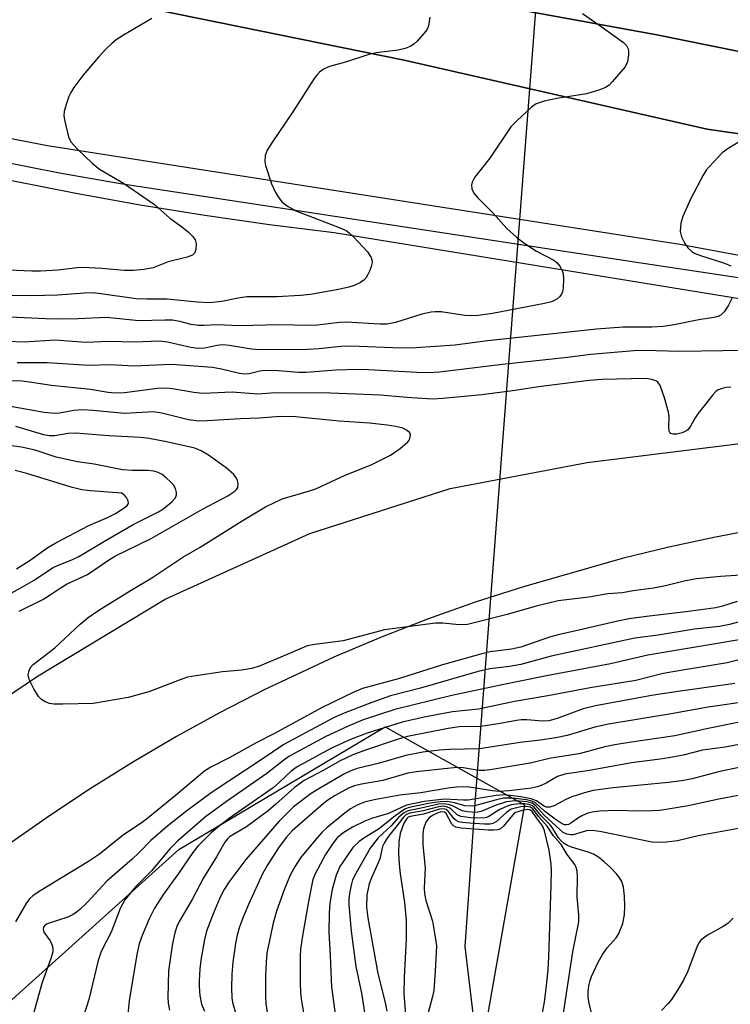
# Model space of a CAD drawing. Units: inches. Extents: x 1267763 to 1273763, y 505453 to 509453.
# Drawn here: x 1269215 to 1269355, y 505791 to 505985 of the extents above; entities that cross this region are included whole.
import ezdxf

# ---------------------------------------------------------------- set-up
doc = ezdxf.new("R2010")
doc.units = ezdxf.units.IN
doc.header["$MEASUREMENT"] = 0
for name, color, linetype in [('CULTRL-Pad', 6, 'Continuous'), ('HYDRO-Hidden Single Line Stream', 5, 'Continuous'), ('HYDRO-Single Line Stream', 4, 'Continuous'), ('NTRL-Trees', 3, 'Continuous'), ('TRANS-Road', 130, 'Continuous'), ('TRANS-Street Sidewalk', 7, 'Continuous'), ('Undefined', 1, 'Continuous')]:
    doc.layers.add(name, color=color, linetype=linetype)

msp = doc.modelspace()

# ---------------------------------------------------------------- linework, layer by layer
at = {"layer": 'CULTRL-Pad'}
msp.add_lwpolyline([(1269382.13, 505958.87), (1269350.33, 505963.51), (1269290.5, 505977.1), (1269159.93, 506003.7), (1268896.42, 506056.31), (1268826.68, 506071.46), (1268657.49, 506106.32), (1268656.51, 506111.56), (1268746.23, 506093.25), (1268889.56, 506064), (1268900.88, 506063.43), (1268997.44, 506043.07), (1269055.32, 506032.06), (1269121.39, 506020.9), (1269193.41, 506008.2), (1269257.01, 505997.38), (1269340.39, 505982.1), (1269428.87, 505964.23)], dxfattribs=at)
at = {"layer": 'HYDRO-Hidden Single Line Stream'}
msp.add_line((1269323.68, 506080.93), (1269304.57, 505832.21), dxfattribs=at)
at = {"layer": 'HYDRO-Single Line Stream'}
msp.add_lwpolyline([(1269304.57, 505832.21), (1269302.5, 505802.11), (1269304.65, 505783.94)], dxfattribs=at)
at = {"layer": 'NTRL-Trees'}
msp.add_lwpolyline([(1269789.5, 505453.29), (1269034.29, 505453.37), (1269037.59, 505459.92), (1269061.04, 505546.06), (1269145.82, 505731.02), (1269211.16, 505789.87), (1269246.02, 505821.26), (1269286.73, 505845.51), (1269314.26, 505830.1), (1269301.8, 505759.37), (1269305.45, 505740.92), (1269343.98, 505729.91), (1269361.6, 505756.34)], dxfattribs=at)
at = {"layer": 'TRANS-Road'}
for points in [[(1269122.93, 505773.65), (1269155.9, 505806.54), (1269181.95, 505831.08), (1269217.9, 505855.33), (1269243.32, 505870.7), (1269271.91, 505883.63), (1269299.61, 505892.53), (1269326.66, 505897.67), (1269356.87, 505901.45)], [(1269361.31, 505884.69), (1269352, 505882.96), (1269342.75, 505880.98), (1269333.55, 505878.74), (1269314.06, 505873.15), (1269304.54, 505870.1), (1269295.12, 505866.75), (1269285.8, 505863.13), (1269276.59, 505859.23), (1269263.01, 505852.86), (1269254.19, 505848.32), (1269245.56, 505843.57), (1269237.06, 505838.59), (1269228.69, 505833.38), (1269220.48, 505827.94), (1269212.41, 505822.29), (1269204.5, 505816.42), (1269196.74, 505810.31), (1269189.12, 505804), (1269181.65, 505797.51), (1269174.33, 505790.85), (1269163.65, 505780.55)]]:
    msp.add_lwpolyline(points, dxfattribs=at)
for points in [[(1269428.87, 505964.23, 0), (1269340.39, 505982.1, 0), (1269257.01, 505997.38, 0), (1269193.41, 506008.2, 0), (1269121.39, 506020.9, 0), (1269055.32, 506032.06, 0), (1268997.44, 506043.07, 0), (1268900.88, 506063.43, 0), (1268889.56, 506064, 0), (1268746.23, 506093.25, 0), (1268656.51, 506111.56, 0), (1268657.49, 506106.32, 0), (1268826.68, 506071.46, 0), (1268896.42, 506056.31, 0), (1269159.93, 506003.7, 0), (1269290.5, 505977.1, 0), (1269350.33, 505963.51, 0), (1269382.13, 505958.87, 0)], [(1269409.36, 505928.76, 0), (1269344.93, 505940.73, 0), (1269220.09, 505960.23, 0), (1269109.77, 505981.54, 0), (1268971.38, 506008.92, 0)]]:
    msp.add_polyline3d(points, dxfattribs=at)
at = {"layer": 'TRANS-Street Sidewalk'}
for points in [[(1269377.73, 505926.59), (1269276.7, 505943), (1269263.9, 505944.6), (1269251.12, 505946.44), (1269238.38, 505948.5), (1269225.68, 505950.78), (1269213.02, 505953.29), (1269088.17, 505980.23), (1269006.93, 505994.42)], [(1269067.21, 505988.17), (1269103.93, 505980.75), (1269115.58, 505977.67), (1269127.3, 505974.81), (1269139.06, 505972.16), (1269150.88, 505969.73), (1269162.73, 505967.51), (1269174.62, 505965.52), (1269186.51, 505962.54), (1269198.44, 505959.77), (1269210.42, 505957.22), (1269222.45, 505954.88), (1269234.51, 505952.76), (1269336.85, 505937.14), (1269399.35, 505927.76)]]:
    msp.add_lwpolyline(points, dxfattribs=at)
at = {"layer": 'Undefined'}
for points, elevation in [([(1269295.56, 505985.61), (1269295.47, 505984.75), (1269295.28, 505983.89), (1269295.08, 505983.35), (1269294.78, 505982.86), (1269293.05, 505980.88), (1269292.41, 505980.29), (1269291.71, 505979.83), (1269290.68, 505979.43), (1269289.32, 505979.1), (1269284.98, 505978.55), (1269283.55, 505978.26), (1269278.94, 505976.71), (1269275.73, 505975.85), (1269274.72, 505975.38), (1269273.8, 505974.75), (1269273.23, 505974.16), (1269272.75, 505973.49), (1269268.54, 505966.89), (1269264.36, 505960.8), (1269263.47, 505959.33), (1269263.06, 505958.29), (1269262.97, 505957.14), (1269263.1, 505956.29), (1269264.34, 505952.71), (1269265.14, 505950.86), (1269265.74, 505949.94), (1269266.44, 505949.11), (1269267.58, 505948.24), (1269269.09, 505947.38), (1269277.68, 505944.09), (1269279.02, 505943.48), (1269279.65, 505943.05), (1269280.52, 505942.25), (1269283.24, 505939.27), (1269284.01, 505938.14), (1269284.14, 505937.69), (1269284.17, 505937.19), (1269283.99, 505936.38), (1269283.71, 505935.57), (1269283.36, 505934.78), (1269282.93, 505934.05), (1269282.57, 505933.67), (1269281.9, 505933.24), (1269280.65, 505932.66), (1269279.61, 505932.3), (1269277.51, 505931.82), (1269272.01, 505930.84), (1269270.05, 505930.64), (1269265.34, 505930.38), (1269259.47, 505930.39), (1269257.73, 505930.15), (1269254.51, 505929.47), (1269252.1, 505929.23), (1269249.61, 505929.31), (1269243.7, 505929.95), (1269239.67, 505929.93), (1269237.61, 505930), (1269230.61, 505931.01), (1269229.01, 505931.15), (1269227.36, 505931.11), (1269222.12, 505930.74), (1269216.86, 505930.6), (1269206.08, 505930.65)], 330), ([(1269325.69, 505986.32), (1269329.14, 505983.98), (1269333.84, 505980.6), (1269334.39, 505979.98), (1269334.64, 505979.51), (1269334.77, 505978.99), (1269334.81, 505978.17), (1269334.63, 505976.8), (1269334.11, 505975.79), (1269331.59, 505972.82), (1269330.96, 505972.19), (1269330.27, 505971.7), (1269328.96, 505971.17), (1269326.48, 505970.47), (1269320.64, 505969.55), (1269318.16, 505968.99), (1269316.59, 505968.47), (1269315.64, 505967.86), (1269312.81, 505965.23), (1269311.58, 505963.95), (1269307.4, 505957.8), (1269304.41, 505953.96), (1269303.9, 505953.01), (1269303.82, 505952.51), (1269303.88, 505951.74), (1269304.04, 505951.26), (1269304.31, 505950.79), (1269305.05, 505949.94), (1269308, 505947), (1269310.79, 505943.9), (1269312.71, 505942.2), (1269314.16, 505941.03), (1269316.64, 505939.43), (1269320.03, 505937.62), (1269320.69, 505937.09), (1269321.22, 505936.45), (1269321.64, 505935.74), (1269321.9, 505934.97), (1269321.98, 505933.87), (1269321.89, 505932.18), (1269321.76, 505931.37), (1269321.58, 505930.89), (1269321.26, 505930.45), (1269320.62, 505929.9), (1269319.59, 505929.42), (1269318.19, 505929.08), (1269307.97, 505927.12), (1269305.13, 505926.7), (1269303.84, 505926.64), (1269302.49, 505926.72), (1269297.83, 505927.41), (1269296.65, 505927.43), (1269295.84, 505927.34), (1269293.97, 505926.97), (1269288.77, 505925.31), (1269287.08, 505924.98), (1269285.69, 505924.98), (1269279.08, 505925.39), (1269277.76, 505925.31), (1269273.39, 505924.8), (1269271.92, 505924.7), (1269265.84, 505924.85), (1269258.01, 505924.64), (1269253.52, 505924.86), (1269251.02, 505924.72), (1269249.89, 505924.73), (1269248.46, 505924.91), (1269246.19, 505925.51), (1269244.74, 505925.77), (1269243.28, 505925.81), (1269238.11, 505925.65), (1269231.73, 505926.3), (1269226.12, 505926.03), (1269222.54, 505925.97), (1269219.74, 505926.04), (1269209.78, 505926.51)], 328), ([(1269240.68, 505985.37), (1269235.08, 505982.03), (1269233.66, 505981.11), (1269232.77, 505980.43), (1269231.54, 505979.24), (1269230.16, 505977.73), (1269227.07, 505974.06), (1269225.28, 505971.73), (1269224.66, 505970.75), (1269224.31, 505969.97), (1269223.75, 505968.35), (1269223.39, 505966.99), (1269223.33, 505966.16), (1269223.42, 505965.33), (1269224.23, 505962), (1269224.71, 505961), (1269226.03, 505959.54), (1269228.89, 505956.79), (1269230.36, 505955.6), (1269235.08, 505952.86), (1269241.2, 505948.64), (1269244.25, 505945.9), (1269246.55, 505944.25), (1269247.92, 505943.13), (1269248.76, 505942.32), (1269249.23, 505941.63), (1269249.41, 505940.87), (1269249.39, 505939.8), (1269249.15, 505939.09), (1269248.69, 505938.64), (1269247.65, 505938.22), (1269243.92, 505937.32), (1269240.92, 505936.11), (1269239.11, 505935.76), (1269237.08, 505935.61), (1269235.19, 505935.6), (1269230.82, 505935.98), (1269227.07, 505936.19), (1269225.94, 505936.12), (1269222.2, 505935.67), (1269218.7, 505935.47), (1269216.96, 505935.46), (1269212.47, 505935.65)], 332), ([(1269357.75, 505961.68), (1269354.5, 505959.67), (1269353.32, 505958.8), (1269350.69, 505956.07), (1269350.14, 505955.39), (1269349.54, 505954.41), (1269347.13, 505949.78), (1269345.51, 505946.28), (1269345.11, 505944.91), (1269345.03, 505943.3), (1269345.29, 505942.24), (1269345.9, 505940.95), (1269346.53, 505940.07), (1269347.29, 505939.37), (1269347.97, 505938.96), (1269348.99, 505938.55), (1269353.75, 505937.02), (1269355.02, 505936.54)], 326), ([(1269355.28, 505930.16), (1269354.45, 505928.63), (1269353.68, 505927.43), (1269353.11, 505926.85), (1269352.47, 505926.53), (1269351.73, 505926.33), (1269348.98, 505925.89), (1269343.79, 505924.83), (1269341.72, 505924.55), (1269339.42, 505924.41), (1269333.76, 505924.42), (1269328.46, 505924.02), (1269306.98, 505921.71), (1269300.56, 505920.84), (1269292.78, 505920.29), (1269289.93, 505920.23), (1269279.98, 505920.68), (1269277.99, 505920.59), (1269273.75, 505920.13), (1269271.39, 505919.96), (1269261.96, 505919.95), (1269260.34, 505920.04), (1269256.04, 505920.75), (1269254.63, 505920.88), (1269253.58, 505920.79), (1269251.05, 505920.26), (1269249.75, 505920.19), (1269248.38, 505920.37), (1269243.75, 505921.45), (1269242.14, 505921.61), (1269237.28, 505921.42), (1269232.26, 505921.59), (1269227.57, 505921.36), (1269221.59, 505921.81), (1269215.46, 505921.47), (1269212.09, 505921.56)], 326), ([(1269361.24, 505919.79), (1269353.39, 505919.76), (1269344.95, 505919.61), (1269337.88, 505919.8), (1269335.86, 505919.75), (1269327.35, 505919), (1269322.76, 505918.42), (1269309.93, 505917.06), (1269297.49, 505915.52), (1269295.29, 505915.37), (1269292.99, 505915.43), (1269283.49, 505916), (1269281.37, 505916.05), (1269277.09, 505915.93), (1269271.15, 505915.44), (1269269.62, 505915.48), (1269265.72, 505915.81), (1269263.09, 505915.85), (1269262.01, 505915.73), (1269259.87, 505915.19), (1269259.08, 505915.11), (1269258.01, 505915.25), (1269254.41, 505916.1), (1269252.68, 505916.42), (1269244.56, 505917), (1269237.12, 505916.71), (1269232.4, 505916.98), (1269228.23, 505916.8), (1269220, 505917.34), (1269214.12, 505917.36)], 324), ([(1269355, 505912.56), (1269354.09, 505912.52), (1269353.27, 505912.32), (1269352.51, 505912), (1269352.04, 505911.69), (1269351.42, 505911.07), (1269348.46, 505907.27), (1269347.96, 505906.52), (1269347.07, 505904.87), (1269346.49, 505904.14), (1269346.12, 505903.85), (1269345.41, 505903.54), (1269344.35, 505903.3), (1269343.61, 505903.27), (1269343.18, 505903.38), (1269343.01, 505903.5), (1269342.82, 505903.89), (1269342.75, 505904.68), (1269342.8, 505906.77), (1269342.72, 505907.65), (1269341.92, 505910.47), (1269341.06, 505912.91), (1269340.61, 505913.54), (1269340.17, 505913.82), (1269339.38, 505914.06), (1269338.23, 505914.24), (1269329.51, 505914.04), (1269327.06, 505913.87), (1269317, 505912.6), (1269312.45, 505911.87), (1269305.87, 505911.01), (1269298.15, 505910.31), (1269296.08, 505910.2), (1269291.02, 505910.49), (1269285.82, 505910.99), (1269275.94, 505911.36), (1269265.12, 505911.44), (1269261.64, 505911.14), (1269256.53, 505911.6), (1269252.28, 505911.34), (1269250.66, 505911.33), (1269248.96, 505911.51), (1269244.75, 505912.25), (1269243.5, 505912.36), (1269241.8, 505912.26), (1269235.27, 505911.43), (1269233.41, 505911.36), (1269232.03, 505911.51), (1269228.57, 505912.12), (1269220.85, 505912.89), (1269216.52, 505913.57), (1269215.08, 505913.72), (1269208.56, 505913.82)], 322), ([(1269358.02, 505875.48), (1269352.97, 505875.17), (1269348.24, 505874.73), (1269345.8, 505874.26), (1269342.09, 505873.34), (1269339.7, 505872.85), (1269335.73, 505872.35), (1269333.6, 505871.97), (1269330.72, 505871.72), (1269326.94, 505871.11), (1269320.94, 505870.4), (1269316.59, 505869.31), (1269310.81, 505867.64), (1269302.98, 505865.72), (1269301.35, 505865.63), (1269298.13, 505865.93), (1269296.66, 505865.94), (1269286.65, 505864.61), (1269284.91, 505864.2), (1269278.49, 505862.46), (1269272.86, 505861.77), (1269271.34, 505861.47), (1269270.27, 505861.05), (1269267.4, 505859.74), (1269262.07, 505857.54), (1269260.41, 505856.98), (1269258.45, 505856.67), (1269254.63, 505856.34), (1269249.43, 505855.59), (1269247.72, 505855.27), (1269246.05, 505854.71), (1269240.08, 505852.38), (1269235.98, 505851.28), (1269231.39, 505850.46), (1269229.08, 505850.12), (1269223.12, 505849.96), (1269221.34, 505849.97), (1269220.47, 505850.12), (1269219.65, 505850.42), (1269218.9, 505850.86), (1269218.31, 505851.47), (1269217.4, 505852.99), (1269216.49, 505854.86), (1269216.29, 505855.67), (1269216.45, 505856.64), (1269216.79, 505857.31), (1269217.26, 505857.83), (1269221.54, 505861.09), (1269226.54, 505865.73), (1269228.12, 505867.05), (1269230.24, 505868.51), (1269236.57, 505872.47), (1269240.71, 505874.93), (1269246.78, 505878.97), (1269250.21, 505880.98), (1269258.53, 505886.19), (1269263.15, 505888.94), (1269266.43, 505890.5), (1269271.64, 505892), (1269273.22, 505892.58), (1269278.85, 505895.18), (1269283.96, 505897.25), (1269287.81, 505899.16), (1269289.69, 505900.44), (1269291.22, 505901.74), (1269291.53, 505902.17), (1269291.71, 505902.65), (1269291.74, 505903.13), (1269291.59, 505903.54), (1269291.12, 505904.01), (1269290.21, 505904.45), (1269288.86, 505904.78), (1269287.18, 505905.07), (1269283.68, 505905.44), (1269277.64, 505905.81), (1269269.03, 505906.72), (1269266.1, 505906.79), (1269261.85, 505906.44), (1269258.18, 505906.32), (1269251.64, 505905.88), (1269249.96, 505905.86), (1269247.92, 505906.11), (1269242.63, 505907.45), (1269240.99, 505907.71), (1269235.37, 505907.38), (1269229.05, 505907.98), (1269226.99, 505908.07), (1269225.3, 505907.96), (1269222.48, 505907.42), (1269221.45, 505907.35), (1269219.42, 505907.58), (1269212.8, 505908.76)], 320), ([(1269214.5, 505868.31), (1269219.14, 505870.65), (1269220.63, 505871.52), (1269222.77, 505873.02), (1269223.99, 505873.75), (1269228, 505875.59), (1269232.32, 505878.54), (1269233.54, 505879.28), (1269240.53, 505882.7), (1269250.7, 505888.46), (1269255.68, 505891.12), (1269257.06, 505892), (1269257.43, 505892.34), (1269257.68, 505892.72), (1269257.75, 505893.43), (1269257.57, 505894.19), (1269257.35, 505894.68), (1269256.85, 505895.33), (1269255.38, 505896.65), (1269251.89, 505899.14), (1269250.42, 505899.96), (1269249.16, 505900.49), (1269243.58, 505901.77), (1269240.16, 505902.4), (1269238.45, 505902.63), (1269232.2, 505902.93), (1269225.62, 505903.44), (1269224.19, 505903.41), (1269221.51, 505902.95), (1269220.44, 505902.92), (1269219.34, 505903.14), (1269213.8, 505904.78)], 318), ([(1269209.28, 505869.88), (1269214.66, 505872.84), (1269217.42, 505874.47), (1269221.1, 505876.9), (1269222.04, 505877.35), (1269224.9, 505878.45), (1269226.3, 505879.11), (1269231.65, 505882.35), (1269237.15, 505885.53), (1269242.1, 505888.03), (1269243.09, 505888.67), (1269244.65, 505889.92), (1269245.36, 505890.72), (1269245.56, 505891.29), (1269245.55, 505891.79), (1269245.33, 505892.55), (1269244.93, 505893.25), (1269244.4, 505893.87), (1269243.6, 505894.62), (1269242.7, 505895.29), (1269241.93, 505895.69), (1269241.06, 505895.95), (1269239.94, 505896.09), (1269236.77, 505896.13), (1269234.88, 505896.24), (1269229.27, 505897.36), (1269225.99, 505897.82), (1269221.81, 505898.72), (1269217.66, 505900.14), (1269214.94, 505900.72), (1269204.76, 505902.01)], 316), ([(1269213.93, 505876.71), (1269216.68, 505878.42), (1269220.17, 505880.91), (1269221.7, 505881.81), (1269228.27, 505885.27), (1269231.95, 505886.84), (1269233.5, 505887.63), (1269235.43, 505888.83), (1269235.81, 505889.2), (1269236.05, 505889.6), (1269235.98, 505890.14), (1269235.65, 505890.75), (1269235.2, 505891.27), (1269234.69, 505891.64), (1269228.56, 505892.06), (1269226.88, 505892.28), (1269224.74, 505892.81), (1269216.03, 505895.48), (1269213.71, 505896.11)], 314), ([(1269356.22, 505870.21), (1269353.38, 505869.31), (1269352.07, 505868.98), (1269346.12, 505868.17), (1269338.35, 505867.3), (1269334.95, 505866.79), (1269332.38, 505866.28), (1269324.99, 505864.55), (1269320.9, 505863.67), (1269319.21, 505863.19), (1269313.51, 505861.22), (1269311.68, 505860.83), (1269307.48, 505860.27), (1269305.82, 505859.93), (1269298.06, 505857.72), (1269289.55, 505855.02), (1269282.3, 505853.05), (1269280.73, 505852.42), (1269274.2, 505849.26), (1269264.91, 505844.18), (1269261.31, 505842.31), (1269256.11, 505839.41), (1269252.36, 505837.53), (1269251.17, 505836.78), (1269245.28, 505831.85), (1269239.94, 505827.51), (1269238.75, 505826.62), (1269235.1, 505824.18), (1269230.35, 505820.33), (1269228.17, 505818.89), (1269218.42, 505812.98), (1269217.19, 505812.15), (1269216.6, 505811.59), (1269215.96, 505810.73), (1269213.78, 505807.02)], 318), ([(1269361.61, 505867.51), (1269354.75, 505865.67), (1269352.74, 505865.33), (1269347.81, 505864.8), (1269340.65, 505863.58), (1269336.02, 505862.98), (1269319.51, 505859.42), (1269313.51, 505857.8), (1269311.3, 505857.4), (1269307.41, 505856.91), (1269305.14, 505856.41), (1269293.73, 505853.14), (1269287.83, 505851.62), (1269284.09, 505850.32), (1269278.63, 505848.16), (1269276.55, 505847.24), (1269266.74, 505842.03), (1269262.65, 505839.21), (1269252.43, 505832.47), (1269247.62, 505828.93), (1269243.83, 505825.95), (1269240.51, 505823.07), (1269238.13, 505820.61), (1269236.83, 505819.39), (1269231.79, 505815.02), (1269227.91, 505810.82), (1269226.48, 505809.42), (1269225.83, 505808.87), (1269225.12, 505808.43), (1269224.11, 505807.93), (1269220.05, 505806.59), (1269219.62, 505806.34), (1269219.27, 505805.92), (1269219.2, 505805.57), (1269219.37, 505804.92), (1269220.6, 505803.21), (1269220.96, 505802.52), (1269221.13, 505801.8), (1269221.11, 505801.04), (1269220.75, 505799.75), (1269218.95, 505794.83), (1269216.38, 505785.54)], 316), ([(1269357.03, 505862.75), (1269338.64, 505859.66), (1269331.22, 505857.93), (1269318.59, 505855.57), (1269309.83, 505853.78), (1269299.9, 505851.69), (1269288.69, 505848.94), (1269282.44, 505846.86), (1269279.43, 505845.64), (1269274.91, 505843.51), (1269267.74, 505839.62), (1269266.76, 505838.94), (1269263.41, 505836.26), (1269255.42, 505830.75), (1269251.26, 505827.69), (1269245.83, 505822.99), (1269244.29, 505821.5), (1269240.59, 505817.07), (1269237.46, 505813.89), (1269235.36, 505811.31), (1269234.42, 505809.61), (1269232.63, 505804.92), (1269230.67, 505801.15), (1269230.06, 505799.35), (1269228.25, 505791.68), (1269226.58, 505786.53)], 314), ([(1269359.3, 505859.39), (1269354.25, 505858.1), (1269343.16, 505856.31), (1269341.4, 505855.94), (1269336.25, 505854.67), (1269327.26, 505853.22), (1269318.9, 505851.62), (1269312.32, 505850.47), (1269305.17, 505848.98), (1269300.02, 505848.42), (1269298.26, 505848.14), (1269294.46, 505847.42), (1269290.09, 505846.43), (1269283.2, 505844.27), (1269279.88, 505842.97), (1269276.18, 505841.28), (1269269.4, 505837.6), (1269268.22, 505836.75), (1269265.83, 505834.47), (1269264.61, 505833.48), (1269256.05, 505827.47), (1269253.95, 505825.91), (1269252.42, 505824.58), (1269249.78, 505821.91), (1269248.8, 505820.66), (1269245.96, 505816.51), (1269242.97, 505812.42), (1269241.22, 505809.68), (1269240.14, 505807.58), (1269238.76, 505804.27), (1269238.19, 505802.67), (1269237.69, 505800.52), (1269236.22, 505791.4), (1269235.94, 505788.75)], 312)]:
    msp.add_lwpolyline(points, dxfattribs=dict(at, elevation=elevation))
for points in [[(1269355.82, 505854.03, 310), (1269344.59, 505852.49, 310), (1269339.7, 505851.75, 310), (1269328.31, 505849.67, 310), (1269325.85, 505849.05, 310), (1269320.69, 505847.14, 310), (1269319.08, 505846.69, 310), (1269317.83, 505846.6, 310), (1269314.75, 505846.86, 310), (1269313.66, 505846.86, 310), (1269312.68, 505846.76, 310), (1269309.46, 505846.15, 310), (1269305.62, 505845.56, 310), (1269304.45, 505845.49, 310), (1269302.51, 505845.57, 310), (1269301.39, 505845.52, 310), (1269299.18, 505845.16, 310), (1269291.13, 505843.59, 310), (1269289.35, 505843.07, 310), (1269282.69, 505840.85, 310), (1269280.38, 505839.97, 310), (1269277.85, 505838.8, 310), (1269274.48, 505836.86, 310), (1269270.78, 505834.9, 310), (1269268.84, 505833.54, 310), (1269265.17, 505830.21, 310), (1269263.65, 505828.93, 310), (1269259.36, 505825.77, 310), (1269256.03, 505823.75, 310), (1269255.61, 505823.39, 310), (1269255.1, 505822.75, 310), (1269253.44, 505819.8, 310), (1269250.9, 505815.7, 310), (1269248.63, 505811.38, 310), (1269246.09, 505807.08, 310), (1269245.63, 505806.09, 310), (1269245.21, 505804.83, 310), (1269244.75, 505802.72, 310), (1269243.98, 505797.29, 310), (1269243.81, 505792.06, 310), (1269243.89, 505790.92, 310), (1269244.19, 505789.56, 310)], [(1269358.73, 505850.58, 308), (1269350.53, 505849.39, 308), (1269343.2, 505848.04, 308), (1269330.83, 505846.02, 308), (1269328.13, 505845.4, 308), (1269322.7, 505843.78, 308), (1269320.47, 505843.33, 308), (1269317.43, 505842.87, 308), (1269313.38, 505842.39, 308), (1269305.37, 505841.15, 308), (1269299.45, 505841.01, 308), (1269297.51, 505840.9, 308), (1269294.18, 505840.47, 308), (1269290.8, 505839.8, 308), (1269285.35, 505838.27, 308), (1269281.22, 505837.27, 308), (1269279.96, 505836.82, 308), (1269278.73, 505836.22, 308), (1269273.99, 505833.48, 308), (1269272.14, 505832.3, 308), (1269268.68, 505829.7, 308), (1269265.85, 505826.88, 308), (1269259.22, 505819.3, 308), (1269255.86, 505814.81, 308), (1269254.95, 505813.4, 308), (1269254.12, 505811.75, 308), (1269252.76, 505808.59, 308), (1269251.49, 505805.18, 308), (1269251.07, 505803.52, 308), (1269250.37, 505799.43, 308), (1269250.16, 505797.69, 308), (1269250, 505795.37, 308), (1269250, 505794.2, 308), (1269250.13, 505792.43, 308), (1269250.46, 505790.74, 308), (1269251.05, 505789.35, 308)], [(1269356.7, 505846.38, 306), (1269350.55, 505845.17, 306), (1269343.92, 505843.74, 306), (1269334.91, 505842.41, 306), (1269332.1, 505841.92, 306), (1269330.12, 505841.51, 306), (1269325.05, 505840.14, 306), (1269319.44, 505839.3, 306), (1269315.38, 505838.35, 306), (1269307.89, 505837.06, 306), (1269306.43, 505836.88, 306), (1269305.32, 505836.86, 306), (1269302.17, 505837.4, 306), (1269300.88, 505837.47, 306), (1269292.86, 505836.6, 306), (1269291.25, 505836.35, 306), (1269286.27, 505834.92, 306), (1269282.08, 505834.17, 306), (1269280.72, 505833.85, 306), (1269279.5, 505833.35, 306), (1269276.86, 505831.95, 306), (1269275.44, 505831.03, 306), (1269274.57, 505830.36, 306), (1269268.4, 505824.94, 306), (1269267.22, 505823.65, 306), (1269265.68, 505821.58, 306), (1269263.59, 505818.34, 306), (1269262.6, 505816.6, 306), (1269259.74, 505810.43, 306), (1269258.82, 505808.22, 306), (1269257.97, 505805.99, 306), (1269257.5, 505804.37, 306), (1269257.18, 505802.69, 306), (1269256.67, 505799, 306), (1269256.48, 505796.64, 306), (1269256.38, 505793.94, 306), (1269256.51, 505791.91, 306), (1269256.69, 505790.78, 306), (1269257.36, 505788.62, 306)], [(1269361.79, 505843, 304), (1269353.89, 505841.47, 304), (1269349.42, 505840.89, 304), (1269345.58, 505839.91, 304), (1269342.75, 505839.36, 304), (1269341.03, 505839.09, 304), (1269335.37, 505838.41, 304), (1269327.08, 505836.84, 304), (1269322.2, 505836.16, 304), (1269320.79, 505835.69, 304), (1269318.52, 505834.39, 304), (1269317.54, 505833.91, 304), (1269316.79, 505833.64, 304), (1269315.63, 505833.4, 304), (1269311.18, 505832.83, 304), (1269309.27, 505832.75, 304), (1269307.96, 505832.83, 304), (1269303.33, 505833.59, 304), (1269302.27, 505833.66, 304), (1269300.86, 505833.6, 304), (1269299.22, 505833.41, 304), (1269293.81, 505832.48, 304), (1269289.65, 505832.01, 304), (1269284.56, 505831.11, 304), (1269282.69, 505830.64, 304), (1269281.35, 505830.11, 304), (1269279.92, 505829.29, 304), (1269278.54, 505828.26, 304), (1269275.33, 505825.62, 304), (1269274.27, 505824.63, 304), (1269272.91, 505823.14, 304), (1269270.01, 505819.6, 304), (1269268.95, 505817.95, 304), (1269268.01, 505816.22, 304), (1269266.83, 505813.29, 304), (1269265.3, 505809.07, 304), (1269264.56, 505806.48, 304), (1269263.82, 505803, 304), (1269263.42, 505800.85, 304), (1269263.24, 505798.96, 304), (1269263.13, 505796.3, 304), (1269263.13, 505792.26, 304), (1269263.22, 505790.82, 304), (1269263.46, 505789.09, 304)], [(1269362.65, 505838.74, 302), (1269352.81, 505836.65, 302), (1269347.36, 505835.24, 302), (1269345.72, 505834.88, 302), (1269342.69, 505834.47, 302), (1269331.76, 505833.47, 302), (1269327.85, 505832.9, 302), (1269326.13, 505832.48, 302), (1269323.59, 505831.66, 302), (1269322.26, 505831.05, 302), (1269320.23, 505829.93, 302), (1269319.27, 505829.6, 302), (1269318.61, 505829.6, 302), (1269318.2, 505829.73, 302), (1269316.62, 505830.85, 302), (1269315.6, 505831.27, 302), (1269313.55, 505831.64, 302), (1269310.3, 505832.05, 302), (1269308.67, 505831.96, 302), (1269303.15, 505831, 302), (1269302.22, 505830.99, 302), (1269298.45, 505831.21, 302), (1269294.47, 505830.77, 302), (1269290.99, 505830, 302), (1269287.44, 505828.36, 302), (1269284.05, 505827.38, 302), (1269282.73, 505826.85, 302), (1269280.32, 505825.66, 302), (1269278.39, 505824.52, 302), (1269277.29, 505823.6, 302), (1269276.4, 505822.46, 302), (1269274.99, 505820.27, 302), (1269273.96, 505818.47, 302), (1269273, 505816.61, 302), (1269272.5, 505815.33, 302), (1269271.59, 505811.03, 302), (1269270.41, 505804.22, 302), (1269270.06, 505801.61, 302), (1269269.98, 505800.17, 302), (1269269.96, 505794.98, 302), (1269270.03, 505792.99, 302), (1269270.23, 505791.3, 302), (1269271.13, 505786.16, 302)], [(1269359.93, 505832.6, 300), (1269352.6, 505831.22, 300), (1269346.58, 505829.91, 300), (1269342.63, 505829.24, 300), (1269340.93, 505829, 300), (1269339.45, 505828.89, 300), (1269336.89, 505828.87, 300), (1269332.35, 505829, 300), (1269329.1, 505828.82, 300), (1269327.64, 505828.65, 300), (1269326.78, 505828.42, 300), (1269325.69, 505827.96, 300), (1269324.93, 505827.53, 300), (1269323.38, 505826.45, 300), (1269322.94, 505826.23, 300), (1269322.5, 505826.13, 300), (1269322.13, 505826.17, 300), (1269321.72, 505826.33, 300), (1269320.29, 505827.24, 300), (1269318.21, 505828.84, 300), (1269316.46, 505830.49, 300), (1269315.72, 505830.84, 300), (1269314.63, 505831.08, 300), (1269311.8, 505831.43, 300), (1269310.13, 505831.38, 300), (1269308.72, 505831.08, 300), (1269304.68, 505829.93, 300), (1269303.91, 505829.81, 300), (1269302.46, 505829.9, 300), (1269300.41, 505830.47, 300), (1269298.99, 505830.72, 300), (1269297.59, 505830.7, 300), (1269295.64, 505830.43, 300), (1269291.47, 505829.56, 300), (1269290.78, 505829.3, 300), (1269290.04, 505828.87, 300), (1269288.39, 505827.68, 300), (1269286.97, 505826.44, 300), (1269285.43, 505825.27, 300), (1269282.57, 505823.52, 300), (1269281.65, 505822.84, 300), (1269280.4, 505821.65, 300), (1269279.23, 505820.05, 300), (1269277.83, 505817.91, 300), (1269277.05, 505816.19, 300), (1269276.32, 505813.4, 300), (1269275.83, 505810.7, 300), (1269275.68, 505808.73, 300), (1269275.65, 505804.96, 300), (1269275.91, 505800.36, 300), (1269276.06, 505795.61, 300), (1269276.18, 505794.15, 300), (1269277.02, 505787.79, 300)], [(1269356.53, 505825.4, 298), (1269348.53, 505823.96, 298), (1269344.5, 505822.96, 298), (1269342.25, 505822.7, 298), (1269340.56, 505822.63, 298), (1269339.41, 505822.73, 298), (1269329.46, 505824.75, 298), (1269327.77, 505825.01, 298), (1269326.53, 505824.96, 298), (1269323.89, 505824.19, 298), (1269323.38, 505824.17, 298), (1269322.62, 505824.32, 298), (1269321.91, 505824.66, 298), (1269321.27, 505825.19, 298), (1269318.16, 505828.08, 298), (1269316.46, 505829.97, 298), (1269315.79, 505830.39, 298), (1269314.71, 505830.66, 298), (1269312.41, 505830.87, 298), (1269310.74, 505830.69, 298), (1269308.48, 505829.97, 298), (1269305.72, 505828.76, 298), (1269304.66, 505828.6, 298), (1269303.01, 505828.69, 298), (1269301.95, 505828.9, 298), (1269300.05, 505829.88, 298), (1269299.23, 505830.16, 298), (1269298.4, 505830.28, 298), (1269297.31, 505830.2, 298), (1269293.89, 505829.42, 298), (1269291.53, 505829, 298), (1269291.09, 505828.85, 298), (1269290.4, 505828.46, 298), (1269289.36, 505827.61, 298), (1269287.91, 505825.96, 298), (1269285.39, 505823.55, 298), (1269283.78, 505821.53, 298), (1269280.93, 505816.54, 298), (1269280.32, 505815.25, 298), (1269280.01, 505814.22, 298), (1269279.73, 505812.58, 298), (1269279.61, 505811.47, 298), (1269279.6, 505810.33, 298), (1269280.01, 505805.15, 298), (1269280.99, 505798.17, 298), (1269282.07, 505792.9, 298), (1269283.95, 505781.11, 298)], [(1269327.58, 505788.76, 296), (1269327, 505790.92, 296), (1269326.84, 505792.03, 296), (1269326.83, 505793.2, 296), (1269326.94, 505794.36, 296), (1269327.2, 505795.41, 296), (1269327.49, 505796.2, 296), (1269328.83, 505799.02, 296), (1269329.65, 505800.51, 296), (1269330.61, 505801.88, 296), (1269332.34, 505803.83, 296), (1269332.83, 505804.54, 296), (1269333.65, 505806.69, 296), (1269334.03, 505808.37, 296), (1269334.08, 505810.07, 296), (1269334.02, 505812.06, 296), (1269333.78, 505813.83, 296), (1269333.47, 505814.96, 296), (1269333.11, 505815.64, 296), (1269332.42, 505816.49, 296), (1269331.25, 505817.69, 296), (1269329.96, 505818.84, 296), (1269328.84, 505819.74, 296), (1269327.89, 505820.34, 296), (1269326.84, 505820.74, 296), (1269323.55, 505821.71, 296), (1269322.75, 505822.05, 296), (1269322.07, 505822.47, 296), (1269321.51, 505822.96, 296), (1269321, 505823.57, 296), (1269319.85, 505825.44, 296), (1269319.34, 505826.13, 296), (1269317.57, 505827.95, 296), (1269316.2, 505829.62, 296), (1269315.84, 505829.9, 296), (1269315.37, 505830.1, 296), (1269314.34, 505830.29, 296), (1269313.53, 505830.32, 296), (1269312.7, 505830.25, 296), (1269311.61, 505830.06, 296), (1269310.83, 505829.83, 296), (1269309.37, 505829.14, 296), (1269307.23, 505827.76, 296), (1269306.74, 505827.56, 296), (1269306.2, 505827.45, 296), (1269303.66, 505827.53, 296), (1269301.72, 505827.8, 296), (1269301, 505828.13, 296), (1269299.8, 505829.22, 296), (1269299.36, 505829.51, 296), (1269298.87, 505829.71, 296), (1269298.36, 505829.8, 296), (1269297.29, 505829.7, 296), (1269294.25, 505828.88, 296), (1269291.6, 505828.42, 296), (1269290.93, 505828.15, 296), (1269290.34, 505827.67, 296), (1269288.89, 505825.66, 296), (1269287.69, 505824.24, 296), (1269286.99, 505823.29, 296), (1269286.54, 505822.53, 296), (1269286.24, 505821.84, 296), (1269285.68, 505819.46, 296), (1269285.4, 505818.65, 296), (1269284.04, 505815.71, 296), (1269283.59, 505814.51, 296), (1269283.16, 505812.35, 296), (1269283.05, 505809.91, 296), (1269283.3, 505807.77, 296), (1269285.31, 505796.78, 296), (1269286.68, 505791.33, 296), (1269287.08, 505789.38, 296)], [(1269314.57, 505829.79, 294), (1269313.51, 505829.67, 294), (1269311.64, 505829.24, 294), (1269310.72, 505828.55, 294), (1269308.72, 505826.78, 294), (1269308.01, 505826.39, 294), (1269307.49, 505826.28, 294), (1269306.36, 505826.27, 294), (1269303.45, 505826.46, 294), (1269302.02, 505826.59, 294), (1269301.21, 505826.76, 294), (1269300.74, 505826.97, 294), (1269300.35, 505827.33, 294), (1269299.19, 505828.87, 294), (1269298.78, 505829.16, 294), (1269298.29, 505829.29, 294), (1269297.5, 505829.21, 294), (1269294.33, 505828.27, 294), (1269291.72, 505827.82, 294), (1269291.28, 505827.64, 294), (1269291.01, 505827.4, 294), (1269290.46, 505826.49, 294), (1269289.7, 505824.43, 294), (1269289.44, 505822.78, 294), (1269289.4, 505820.56, 294), (1269289.5, 505818.37, 294), (1269289.72, 505816.47, 294), (1269290.57, 505810.8, 294), (1269290.88, 505807.35, 294), (1269290.93, 505803.56, 294), (1269290.51, 505796.06, 294), (1269290.44, 505792.85, 294), (1269291.06, 505785.17, 294)], [(1269314.85, 505829.16, 292), (1269313.78, 505828.96, 292), (1269312.29, 505828.5, 292), (1269310.14, 505825.88, 292), (1269309.51, 505825.35, 292), (1269309.03, 505825.15, 292), (1269308.21, 505825.08, 292), (1269307.06, 505825.12, 292), (1269301.78, 505825.5, 292), (1269300.7, 505825.71, 292), (1269300.25, 505825.94, 292), (1269299.92, 505826.3, 292), (1269298.81, 505828.37, 292), (1269298.49, 505828.66, 292), (1269298.09, 505828.74, 292), (1269297.62, 505828.65, 292), (1269296.87, 505828.36, 292), (1269296.12, 505827.97, 292), (1269295.47, 505827.53, 292), (1269295.11, 505827.14, 292), (1269294.81, 505826.67, 292), (1269294.31, 505825.35, 292), (1269294.19, 505824.28, 292), (1269294.21, 505822.22, 292), (1269294.67, 505817.67, 292), (1269294.46, 505813.65, 292), (1269294.49, 505812.6, 292), (1269294.8, 505811.17, 292), (1269296.07, 505807.1, 292), (1269296.65, 505803.95, 292), (1269296.86, 505802.23, 292), (1269296.62, 505797.27, 292), (1269296.34, 505793.41, 292), (1269296.13, 505792.27, 292), (1269295.25, 505789.02, 292)], [(1269321.96, 505788.93, 294), (1269323.78, 505801.08, 294), (1269324.97, 505807, 294), (1269324.99, 505808.38, 294), (1269324.69, 505811.88, 294), (1269324.72, 505815.91, 294), (1269324.66, 505817.01, 294), (1269324.49, 505817.74, 294), (1269324.19, 505818.34, 294), (1269322.66, 505820.3, 294), (1269321.53, 505822.23, 294), (1269320, 505823.94, 294), (1269318.73, 505825.88, 294), (1269317.05, 505827.76, 294), (1269315.91, 505829.29, 294), (1269315.45, 505829.61, 294), (1269314.57, 505829.79, 294)], [(1269317.24, 505785.88, 292), (1269318.19, 505791.14, 292), (1269318.56, 505793.81, 292), (1269318.93, 505797.5, 292), (1269319.09, 505799.99, 292), (1269319.52, 505814.22, 292), (1269319.57, 505817.21, 292), (1269319.51, 505818.37, 292), (1269319.1, 505821.11, 292), (1269318.2, 505824.93, 292), (1269317.95, 505825.7, 292), (1269317.65, 505826.21, 292), (1269316.61, 505827.53, 292), (1269315.77, 505828.75, 292), (1269315.34, 505829.09, 292), (1269314.85, 505829.16, 292)], [(1269355.48, 505807.74, 296), (1269354.44, 505806.69, 296), (1269353.46, 505806.05, 296), (1269350.38, 505804.35, 296), (1269349.06, 505803.34, 296), (1269348.72, 505802.91, 296), (1269348.34, 505802.16, 296), (1269346.54, 505797.24, 296), (1269345.63, 505795.46, 296), (1269344.49, 505793.49, 296), (1269343.28, 505791.66, 296), (1269342.55, 505790.77, 296), (1269341.33, 505789.5, 296)]]:
    msp.add_polyline3d(points, dxfattribs=at)

doc.saveas('drawing.dxf')
